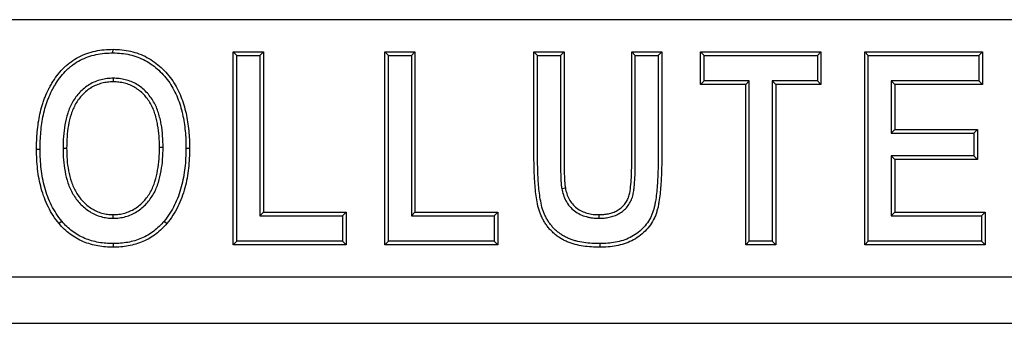
# Model space of a CAD drawing. Units: inches. Extents: x 0 to 110, y 0 to 85.
# Drawn here: x 27 to 29, y 27 to 27 of the extents above; entities that cross this region are included whole.
import ezdxf

# ---------------------------------------------------------------- set-up
doc = ezdxf.new("R2010")
doc.units = ezdxf.units.IN
doc.header["$LTSCALE"] = 5
doc.header["$MEASUREMENT"] = 0
doc.layers.add('OBJECT', color=1, linetype='Continuous', lineweight=25)

msp = doc.modelspace()

# ---------------------------------------------------------------- linework, layer by layer
at = {"layer": 'OBJECT'}
for p, q in [((35.4392, 27.138), (24.9392, 27.138)), ((27.4474, 27.0734), (27.4475, 27.0804)), ((27.681, 26.7005), (27.681, 27.0755)), ((27.681, 27.0755), (27.7394, 27.0755)), ((27.688, 27.0685), (27.681, 27.0755)), ((27.7324, 27.0685), (27.7394, 27.0755)), ((27.7394, 27.0755), (27.7394, 26.7638)), ((27.9753, 26.7005), (27.9753, 27.0755)), ((27.9753, 27.0755), (28.0338, 27.0755)), ((27.9823, 27.0685), (27.9753, 27.0755)), ((28.0268, 27.0685), (28.0338, 27.0755)), ((28.0338, 27.0755), (28.0338, 26.7638)), ((28.2648, 26.8763), (28.2648, 27.0755)), ((28.2648, 27.0755), (28.3232, 27.0755)), ((28.2718, 27.0685), (28.2648, 27.0755)), ((28.3162, 27.0685), (28.3232, 27.0755)), ((28.3232, 27.0755), (28.3232, 26.8725)), ((28.4547, 26.8682), (28.4547, 27.0755)), ((28.4547, 27.0755), (28.5132, 27.0755)), ((28.4617, 27.0685), (28.4547, 27.0755)), ((28.5062, 27.0685), (28.5132, 27.0755)), ((28.5132, 27.0755), (28.5132, 26.8794)), ((28.5884, 27.0122), (28.5884, 27.0755)), ((28.5884, 27.0755), (28.8221, 27.0755)), ((28.5954, 27.0685), (28.5884, 27.0755)), ((28.8152, 27.0685), (28.8221, 27.0755)), ((28.8221, 27.0755), (28.8221, 27.0122)), ((28.9071, 26.7005), (28.9071, 27.0755)), ((28.9071, 27.0755), (29.136, 27.0755)), ((28.9141, 27.0685), (28.9071, 27.0755)), ((29.129, 27.0685), (29.136, 27.0755)), ((29.136, 27.0755), (29.136, 27.0122)), ((27.688, 27.0685), (27.7324, 27.0685)), ((27.688, 26.7075), (27.688, 27.0685)), ((27.7324, 27.0685), (27.7324, 26.7569)), ((27.9823, 27.0685), (28.0268, 27.0685)), ((27.9823, 26.7075), (27.9823, 27.0685)), ((28.0268, 27.0685), (28.0268, 26.7569)), ((28.2718, 26.8763), (28.2718, 27.0685)), ((28.2718, 27.0685), (28.3162, 27.0685)), ((28.3162, 27.0685), (28.3162, 26.8725)), ((28.4617, 27.0685), (28.5062, 27.0685)), ((28.4617, 26.8682), (28.4617, 27.0685)), ((28.5062, 27.0685), (28.5062, 26.8794)), ((28.5954, 27.0685), (28.8152, 27.0685)), ((28.5954, 27.0192), (28.5954, 27.0685)), ((28.8152, 27.0685), (28.8152, 27.0192)), ((28.9141, 27.0685), (29.129, 27.0685)), ((28.9141, 26.7075), (28.9141, 27.0685)), ((29.129, 27.0685), (29.129, 27.0192)), ((27.4479, 27.0241), (27.4479, 27.0171)), ((28.5954, 27.0192), (28.5884, 27.0122)), ((28.683, 27.0192), (28.5954, 27.0192)), ((28.683, 27.0192), (28.676, 27.0122)), ((28.683, 26.7075), (28.683, 27.0192)), ((28.7275, 27.0192), (28.7345, 27.0122)), ((28.7275, 27.0192), (28.7275, 26.7075)), ((28.8152, 27.0192), (28.7275, 27.0192)), ((28.8152, 27.0192), (28.8221, 27.0122)), ((28.9585, 27.0192), (28.9655, 27.0122)), ((28.9585, 27.0192), (28.9585, 26.9176)), ((29.129, 27.0192), (28.9585, 27.0192)), ((29.129, 27.0192), (29.136, 27.0122)), ((28.676, 27.0122), (28.5884, 27.0122)), ((28.676, 26.7005), (28.676, 27.0122)), ((28.7345, 27.0122), (28.7345, 26.7005)), ((28.8221, 27.0122), (28.7345, 27.0122)), ((29.136, 27.0122), (28.9655, 27.0122)), ((28.9655, 27.0122), (28.9655, 26.9246)), ((28.9585, 26.9176), (28.9655, 26.9246)), ((28.9655, 26.9246), (29.1262, 26.9246)), ((29.1192, 26.9176), (29.1262, 26.9246)), ((29.1262, 26.9246), (29.1262, 26.8661)), ((28.9585, 26.9176), (29.1192, 26.9176)), ((29.1192, 26.9176), (29.1192, 26.8731)), ((27.3059, 26.8858), (27.2989, 26.8858)), ((27.3504, 26.8883), (27.3574, 26.8883)), ((27.5446, 26.8896), (27.5376, 26.8896)), ((27.589, 26.8881), (27.596, 26.888)), ((28.9585, 26.8731), (28.9655, 26.8661)), ((28.9585, 26.8731), (28.9585, 26.7569)), ((29.1192, 26.8731), (28.9585, 26.8731)), ((29.1262, 26.8661), (28.9655, 26.8661)), ((28.9655, 26.8661), (28.9655, 26.7638)), ((29.1192, 26.8731), (29.1262, 26.8661)), ((28.3189, 26.8096), (28.3258, 26.8109)), ((27.4479, 26.752), (27.4479, 26.759)), ((27.7324, 26.7569), (27.7394, 26.7638)), ((27.7324, 26.7569), (27.8931, 26.7569)), ((27.7394, 26.7638), (27.9001, 26.7638)), ((27.8931, 26.7569), (27.9001, 26.7638)), ((27.8931, 26.7569), (27.8931, 26.7075)), ((27.9001, 26.7638), (27.9001, 26.7005)), ((28.0268, 26.7569), (28.0338, 26.7638)), ((28.0268, 26.7569), (28.1875, 26.7569)), ((28.0338, 26.7638), (28.1945, 26.7638)), ((28.1875, 26.7569), (28.1945, 26.7638)), ((28.1875, 26.7569), (28.1875, 26.7075)), ((28.1945, 26.7638), (28.1945, 26.7005)), ((28.3912, 26.752), (28.3912, 26.759)), ((28.9585, 26.7569), (28.9655, 26.7638)), ((28.9585, 26.7569), (29.1339, 26.7569)), ((28.9655, 26.7638), (29.1409, 26.7638)), ((29.1339, 26.7569), (29.1409, 26.7638)), ((29.1339, 26.7569), (29.1339, 26.7075)), ((29.1409, 26.7638), (29.1409, 26.7005)), ((27.3482, 26.7461), (27.3428, 26.7416)), ((27.5468, 26.7466), (27.5522, 26.7421)), ((27.4477, 26.7027), (27.4477, 26.6957)), ((27.688, 26.7075), (27.681, 26.7005)), ((27.9001, 26.7005), (27.681, 26.7005)), ((27.8931, 26.7075), (27.688, 26.7075)), ((27.8931, 26.7075), (27.9001, 26.7005)), ((27.9823, 26.7075), (27.9753, 26.7005)), ((28.1945, 26.7005), (27.9753, 26.7005)), ((28.1875, 26.7075), (27.9823, 26.7075)), ((28.1875, 26.7075), (28.1945, 26.7005)), ((28.3927, 26.7027), (28.3927, 26.6957)), ((28.683, 26.7075), (28.676, 26.7005)), ((28.7345, 26.7005), (28.676, 26.7005)), ((28.7275, 26.7075), (28.683, 26.7075)), ((28.7275, 26.7075), (28.7345, 26.7005)), ((28.9141, 26.7075), (28.9071, 26.7005)), ((29.1409, 26.7005), (28.9071, 26.7005)), ((29.1339, 26.7075), (28.9141, 26.7075)), ((29.1339, 26.7075), (29.1409, 26.7005)), ((24.9392, 26.638), (35.4392, 26.638)), ((12.8142, 26.5477), (47.5642, 26.5477))]:
    msp.add_line(p, q, dxfattribs=at)
for points, knots in [([(27.2989, 26.8858), (27.299, 26.8915), (27.2991, 26.8973), (27.2995, 26.9088), (27.2999, 26.9146), (27.3009, 26.926), (27.3015, 26.9318), (27.3033, 26.9432), (27.3043, 26.9488), (27.3066, 26.9601), (27.3081, 26.9657), (27.3106, 26.974), (27.3114, 26.9767), (27.3133, 26.9822), (27.3143, 26.9849), (27.3175, 26.9929), (27.3199, 26.9982), (27.3238, 27.0059), (27.3252, 27.0084), (27.3281, 27.0134), (27.3296, 27.0159), (27.3342, 27.0232), (27.3376, 27.0279), (27.3448, 27.0369), (27.3486, 27.0412), (27.3548, 27.0472), (27.3569, 27.0492), (27.3614, 27.0529), (27.3636, 27.0546), (27.3706, 27.0597), (27.3755, 27.0628), (27.3858, 27.0681), (27.3911, 27.0704), (27.4019, 27.0743), (27.4075, 27.0758), (27.4188, 27.0782), (27.4245, 27.0791), (27.4359, 27.0802), (27.4417, 27.0803), (27.4475, 27.0804)], [0, 0, 0, 0, 0.0625, 0.0625, 0.125, 0.125, 0.1875, 0.1875, 0.25, 0.25, 0.3125, 0.3125, 0.34375, 0.34375, 0.375, 0.375, 0.4375, 0.4375, 0.46875, 0.46875, 0.5, 0.5, 0.5625, 0.5625, 0.625, 0.625, 0.65625, 0.65625, 0.6875, 0.6875, 0.75, 0.75, 0.8125, 0.8125, 0.875, 0.875, 0.9375, 0.9375, 1, 1, 1, 1]), ([(27.4475, 27.0804), (27.4532, 27.0803), (27.4589, 27.0801), (27.4702, 27.079), (27.4759, 27.078), (27.487, 27.0754), (27.4925, 27.0738), (27.5032, 27.0699), (27.5084, 27.0675), (27.5234, 27.0594), (27.5327, 27.0526), (27.5453, 27.0409), (27.5492, 27.0368), (27.5566, 27.0281), (27.5601, 27.0236), (27.5665, 27.0142), (27.5694, 27.0092), (27.5747, 26.9991), (27.5771, 26.9939), (27.5813, 26.9834), (27.5832, 26.978), (27.5865, 26.9671), (27.588, 26.9615), (27.5905, 26.9504), (27.5915, 26.9448), (27.5932, 26.9335), (27.5939, 26.9279), (27.5951, 26.9165), (27.5954, 26.9108), (27.5959, 26.8994), (27.5959, 26.8937), (27.596, 26.888)], [0, 0, 0, 0, 0.0625, 0.0625, 0.125, 0.125, 0.1875, 0.1875, 0.25, 0.25, 0.375, 0.375, 0.4375, 0.4375, 0.5, 0.5, 0.5625, 0.5625, 0.625, 0.625, 0.6875, 0.6875, 0.75, 0.75, 0.8125, 0.8125, 0.875, 0.875, 0.9375, 0.9375, 1, 1, 1, 1]), ([(27.3059, 26.8858), (27.306, 26.8915), (27.306, 26.8972), (27.3065, 26.9084), (27.3069, 26.9141), (27.3078, 26.9253), (27.3085, 26.9309), (27.3102, 26.942), (27.3111, 26.9476), (27.3134, 26.9585), (27.3148, 26.9638), (27.3172, 26.9719), (27.3181, 26.9746), (27.3199, 26.9799), (27.3208, 26.9824), (27.3239, 26.9901), (27.3262, 26.9952), (27.33, 27.0026), (27.3313, 27.005), (27.3341, 27.0098), (27.3355, 27.0122), (27.34, 27.0192), (27.3432, 27.0237), (27.3501, 27.0323), (27.3537, 27.0364), (27.3595, 27.0421), (27.3615, 27.0439), (27.3657, 27.0474), (27.3679, 27.0491), (27.3745, 27.0539), (27.379, 27.0567), (27.3887, 27.0617), (27.3937, 27.0639), (27.4039, 27.0676), (27.4092, 27.069), (27.42, 27.0713), (27.4254, 27.0721), (27.4363, 27.0732), (27.4417, 27.0733), (27.4474, 27.0734)], [0.0003382, 0.0003382, 0.0003382, 0.0003382, 0.0625, 0.0625, 0.125, 0.125, 0.1875, 0.1875, 0.25, 0.25, 0.3125, 0.3125, 0.34375, 0.34375, 0.375, 0.375, 0.4375, 0.4375, 0.46875, 0.46875, 0.5, 0.5, 0.5625, 0.5625, 0.625, 0.625, 0.65625, 0.65625, 0.6875, 0.6875, 0.75, 0.75, 0.8125, 0.8125, 0.875, 0.875, 0.9375, 0.9375, 0.9995142, 0.9995142, 0.9995142, 0.9995142]), ([(27.4474, 27.0734), (27.4531, 27.0733), (27.4586, 27.0731), (27.4692, 27.072), (27.4746, 27.0711), (27.4852, 27.0687), (27.4903, 27.0672), (27.5004, 27.0634), (27.5053, 27.0612), (27.5195, 27.0535), (27.5284, 27.0471), (27.5403, 27.036), (27.544, 27.0321), (27.5511, 27.0238), (27.5544, 27.0194), (27.5605, 27.0105), (27.5633, 27.0058), (27.5684, 26.9961), (27.5707, 26.9911), (27.5748, 26.981), (27.5766, 26.9758), (27.5798, 26.9652), (27.5812, 26.9598), (27.5836, 26.9491), (27.5846, 26.9436), (27.5863, 26.9326), (27.587, 26.9271), (27.5881, 26.916), (27.5885, 26.9104), (27.5889, 26.8993), (27.589, 26.8937), (27.589, 26.8881)], [0.0004934, 0.0004934, 0.0004934, 0.0004934, 0.0625, 0.0625, 0.125, 0.125, 0.1875, 0.1875, 0.25, 0.25, 0.375, 0.375, 0.4375, 0.4375, 0.5, 0.5, 0.5625, 0.5625, 0.625, 0.625, 0.6875, 0.6875, 0.75, 0.75, 0.8125, 0.8125, 0.875, 0.875, 0.9375, 0.9375, 0.99963, 0.99963, 0.99963, 0.99963]), ([(27.4479, 27.0241), (27.4478, 27.0241), (27.4478, 27.0241), (27.4441, 27.024), (27.44, 27.0239), (27.4339, 27.0232), (27.4319, 27.0229), (27.428, 27.0221), (27.4261, 27.0217), (27.4203, 27.0202), (27.4164, 27.019), (27.4089, 27.0159), (27.4053, 27.0141), (27.3949, 27.0078), (27.3886, 27.0027), (27.3804, 26.9941), (27.3778, 26.991), (27.373, 26.9847), (27.3708, 26.9813), (27.3669, 26.9743), (27.3651, 26.9708), (27.362, 26.9636), (27.3607, 26.9599), (27.3571, 26.9488), (27.3553, 26.9412), (27.3527, 26.9261), (27.3518, 26.9186), (27.3506, 26.9034), (27.3505, 26.8957), (27.3504, 26.8883), (27.3504, 26.8883), (27.3504, 26.8883)], [-0.000829, -0.000829, -0.000829, -0.000829, 0, 0, 0.0625, 0.0625, 0.09375, 0.09375, 0.125, 0.125, 0.1875, 0.1875, 0.25, 0.25, 0.375, 0.375, 0.4375, 0.4375, 0.5, 0.5, 0.5625, 0.5625, 0.625, 0.625, 0.75, 0.75, 0.875, 0.875, 1, 1, 1.000457, 1.000457, 1.000457, 1.000457]), ([(27.4479, 27.0171), (27.4442, 27.017), (27.4405, 27.0169), (27.4349, 27.0163), (27.4331, 27.016), (27.4295, 27.0153), (27.4277, 27.0149), (27.4223, 27.0135), (27.4188, 27.0124), (27.4119, 27.0096), (27.4086, 27.0079), (27.3991, 27.0022), (27.3933, 26.9974), (27.3856, 26.9894), (27.3832, 26.9866), (27.3788, 26.9807), (27.3767, 26.9776), (27.3731, 26.9711), (27.3715, 26.9678), (27.3686, 26.961), (27.3673, 26.9575), (27.3638, 26.947), (27.3622, 26.9398), (27.3596, 26.9252), (27.3587, 26.9178), (27.3576, 26.9031), (27.3575, 26.8957), (27.3574, 26.8883)], [0, 0, 0, 0, 0.0625, 0.0625, 0.09375, 0.09375, 0.125, 0.125, 0.1875, 0.1875, 0.25, 0.25, 0.375, 0.375, 0.4375, 0.4375, 0.5, 0.5, 0.5625, 0.5625, 0.625, 0.625, 0.75, 0.75, 0.875, 0.875, 1, 1, 1, 1]), ([(27.5446, 26.8896), (27.5446, 26.8896), (27.5446, 26.8896), (27.5445, 26.897), (27.5443, 26.9045), (27.5433, 26.9196), (27.5423, 26.9271), (27.5404, 26.9383), (27.5396, 26.942), (27.5378, 26.9495), (27.5368, 26.9532), (27.5344, 26.9606), (27.5331, 26.9642), (27.53, 26.9714), (27.5282, 26.9749), (27.5243, 26.9818), (27.5221, 26.9851), (27.5174, 26.9914), (27.5148, 26.9945), (27.5066, 27.003), (27.5004, 27.008), (27.4901, 27.0143), (27.4864, 27.0161), (27.479, 27.0191), (27.4752, 27.0203), (27.4675, 27.0222), (27.4637, 27.023), (27.4556, 27.0239), (27.4516, 27.024), (27.448, 27.0241), (27.4479, 27.0241), (27.4479, 27.0241)], [-0.000496, -0.000496, -0.000496, -0.000496, 0, 0, 0.125, 0.125, 0.25, 0.25, 0.3125, 0.3125, 0.375, 0.375, 0.4375, 0.4375, 0.5, 0.5, 0.5625, 0.5625, 0.625, 0.625, 0.75, 0.75, 0.8125, 0.8125, 0.875, 0.875, 0.9375, 0.9375, 1, 1, 1.000835, 1.000835, 1.000835, 1.000835]), ([(27.5376, 26.8896), (27.5375, 26.8969), (27.5374, 26.9042), (27.5363, 26.9189), (27.5354, 26.9261), (27.5335, 26.937), (27.5328, 26.9406), (27.5311, 26.9477), (27.5301, 26.9512), (27.5278, 26.9582), (27.5265, 26.9617), (27.5237, 26.9684), (27.522, 26.9717), (27.5184, 26.978), (27.5164, 26.9811), (27.512, 26.987), (27.5096, 26.9898), (27.5019, 26.9977), (27.4962, 27.0024), (27.4868, 27.0081), (27.4835, 27.0097), (27.4767, 27.0125), (27.4732, 27.0136), (27.4661, 27.0154), (27.4625, 27.0161), (27.4552, 27.0169), (27.4515, 27.017), (27.4479, 27.0171)], [0, 0, 0, 0, 0.125, 0.125, 0.25, 0.25, 0.3125, 0.3125, 0.375, 0.375, 0.4375, 0.4375, 0.5, 0.5, 0.5625, 0.5625, 0.625, 0.625, 0.75, 0.75, 0.8125, 0.8125, 0.875, 0.875, 0.9375, 0.9375, 1, 1, 1, 1]), ([(27.3428, 26.7416), (27.3388, 26.7467), (27.3349, 26.7517), (27.3278, 26.7624), (27.3247, 26.768), (27.3161, 26.7852), (27.3116, 26.7973), (27.3048, 26.822), (27.3025, 26.8347), (27.3003, 26.8538), (27.2998, 26.8601), (27.2992, 26.8729), (27.299, 26.8793), (27.2989, 26.8858)], [0, 0, 0, 0, 0.125, 0.125, 0.25, 0.25, 0.5, 0.5, 0.75, 0.75, 0.875, 0.875, 1, 1, 1, 1]), ([(27.3482, 26.7461), (27.3442, 26.7511), (27.3405, 26.7559), (27.3339, 26.766), (27.3308, 26.7714), (27.3226, 26.7879), (27.3183, 26.7996), (27.3117, 26.8235), (27.3094, 26.8358), (27.3073, 26.8544), (27.3067, 26.8606), (27.3061, 26.8731), (27.306, 26.8794), (27.3059, 26.8858)], [0.0013738, 0.0013738, 0.0013738, 0.0013738, 0.125, 0.125, 0.25, 0.25, 0.5, 0.5, 0.75, 0.75, 0.875, 0.875, 0.9993908, 0.9993908, 0.9993908, 0.9993908]), ([(27.3504, 26.8883), (27.3504, 26.8882), (27.3504, 26.8882), (27.3505, 26.8808), (27.3506, 26.8732), (27.3518, 26.858), (27.3528, 26.8505), (27.3556, 26.8354), (27.3575, 26.8279), (27.3612, 26.8169), (27.3626, 26.8133), (27.3658, 26.8061), (27.3676, 26.8025), (27.3736, 26.7923), (27.3784, 26.7859), (27.3892, 26.7744), (27.3953, 26.7692), (27.4055, 26.7628), (27.409, 26.7609), (27.4164, 26.7576), (27.4203, 26.7562), (27.428, 26.7541), (27.4319, 26.7533), (27.44, 26.7522), (27.444, 26.7521), (27.4477, 26.752), (27.4478, 26.752), (27.4479, 26.752)], [-0.000458, -0.000458, -0.000458, -0.000458, 0, 0, 0.125, 0.125, 0.25, 0.25, 0.375, 0.375, 0.4375, 0.4375, 0.5, 0.5, 0.625, 0.625, 0.75, 0.75, 0.8125, 0.8125, 0.875, 0.875, 0.9375, 0.9375, 1, 1, 1.001352, 1.001352, 1.001352, 1.001352]), ([(27.3574, 26.8883), (27.3575, 26.8809), (27.3576, 26.8735), (27.3588, 26.8588), (27.3597, 26.8515), (27.3624, 26.837), (27.3643, 26.8298), (27.3678, 26.8193), (27.3691, 26.8159), (27.3721, 26.8091), (27.3738, 26.8059), (27.3794, 26.7963), (27.3838, 26.7904), (27.3939, 26.7796), (27.3996, 26.7748), (27.4089, 26.7689), (27.4122, 26.7671), (27.4189, 26.7641), (27.4224, 26.7629), (27.4295, 26.7609), (27.4332, 26.7602), (27.4405, 26.7592), (27.4442, 26.7591), (27.4479, 26.759)], [0, 0, 0, 0, 0.125, 0.125, 0.25, 0.25, 0.375, 0.375, 0.4375, 0.4375, 0.5, 0.5, 0.625, 0.625, 0.75, 0.75, 0.8125, 0.8125, 0.875, 0.875, 0.9375, 0.9375, 1, 1, 1, 1]), ([(27.4479, 26.752), (27.4479, 26.752), (27.448, 26.752), (27.4518, 26.7521), (27.4558, 26.7523), (27.4638, 26.7532), (27.4678, 26.754), (27.4757, 26.7562), (27.4795, 26.7575), (27.4869, 26.7608), (27.4905, 26.7627), (27.4974, 26.7671), (27.5006, 26.7696), (27.5066, 26.7747), (27.5096, 26.7775), (27.515, 26.7834), (27.5175, 26.7864), (27.5222, 26.7929), (27.5243, 26.7963), (27.5282, 26.8032), (27.53, 26.8068), (27.533, 26.8141), (27.5343, 26.8178), (27.5379, 26.8289), (27.5397, 26.8364), (27.5423, 26.8516), (27.5432, 26.8592), (27.5444, 26.8744), (27.5445, 26.8821), (27.5446, 26.8895), (27.5446, 26.8895), (27.5446, 26.8896)], [-0.001339, -0.001339, -0.001339, -0.001339, 0, 0, 0.0625, 0.0625, 0.125, 0.125, 0.1875, 0.1875, 0.25, 0.25, 0.3125, 0.3125, 0.375, 0.375, 0.4375, 0.4375, 0.5, 0.5, 0.5625, 0.5625, 0.625, 0.625, 0.75, 0.75, 0.875, 0.875, 1, 1, 1.000491, 1.000491, 1.000491, 1.000491]), ([(27.4479, 26.759), (27.4516, 26.7591), (27.4553, 26.7592), (27.4626, 26.7601), (27.4663, 26.7608), (27.4735, 26.7628), (27.477, 26.7641), (27.4837, 26.7671), (27.487, 26.7688), (27.4933, 26.7728), (27.4963, 26.7751), (27.5019, 26.7799), (27.5046, 26.7824), (27.5096, 26.7879), (27.512, 26.7908), (27.5164, 26.7968), (27.5184, 26.7999), (27.522, 26.8064), (27.5236, 26.8097), (27.5265, 26.8166), (27.5277, 26.8201), (27.5311, 26.8307), (27.5328, 26.8379), (27.5354, 26.8525), (27.5362, 26.8599), (27.5374, 26.8747), (27.5375, 26.8821), (27.5376, 26.8896)], [0, 0, 0, 0, 0.0625, 0.0625, 0.125, 0.125, 0.1875, 0.1875, 0.25, 0.25, 0.3125, 0.3125, 0.375, 0.375, 0.4375, 0.4375, 0.5, 0.5, 0.5625, 0.5625, 0.625, 0.625, 0.75, 0.75, 0.875, 0.875, 1, 1, 1, 1]), ([(27.589, 26.8881), (27.5889, 26.8816), (27.5888, 26.8752), (27.5882, 26.8626), (27.5877, 26.8563), (27.5855, 26.8375), (27.5833, 26.825), (27.5768, 26.8007), (27.5725, 26.789), (27.5642, 26.7722), (27.5612, 26.7667), (27.5545, 26.7565), (27.5508, 26.7516), (27.5468, 26.7466)], [0.0006512, 0.0006512, 0.0006512, 0.0006512, 0.125, 0.125, 0.25, 0.25, 0.5, 0.5, 0.75, 0.75, 0.875, 0.875, 0.9986905, 0.9986905, 0.9986905, 0.9986905]), ([(27.596, 26.888), (27.5959, 26.8816), (27.5958, 26.8751), (27.5952, 26.8621), (27.5947, 26.8557), (27.5925, 26.8364), (27.5902, 26.8236), (27.5835, 26.7985), (27.579, 26.7863), (27.5704, 26.7688), (27.5672, 26.7632), (27.5602, 26.7523), (27.5562, 26.7472), (27.5522, 26.7421)], [0, 0, 0, 0, 0.125, 0.125, 0.25, 0.25, 0.5, 0.5, 0.75, 0.75, 0.875, 0.875, 1, 1, 1, 1]), ([(28.3927, 26.6957), (28.3873, 26.6958), (28.3819, 26.6959), (28.3712, 26.6965), (28.3658, 26.6971), (28.3551, 26.6987), (28.3498, 26.6998), (28.342, 26.7018), (28.3394, 26.7026), (28.3343, 26.7043), (28.3318, 26.7053), (28.3268, 26.7074), (28.3244, 26.7085), (28.3196, 26.7111), (28.3173, 26.7124), (28.3128, 26.7154), (28.3106, 26.7169), (28.3074, 26.7194), (28.3064, 26.7203), (28.3043, 26.7221), (28.3033, 26.723), (28.3013, 26.7248), (28.3003, 26.7257), (28.2984, 26.7276), (28.2975, 26.7285), (28.2947, 26.7315), (28.293, 26.7336), (28.2897, 26.7379), (28.2882, 26.7401), (28.2852, 26.7446), (28.2839, 26.7469), (28.2813, 26.7517), (28.2801, 26.7541), (28.2779, 26.759), (28.2769, 26.7615), (28.2742, 26.7691), (28.2729, 26.7744), (28.2707, 26.785), (28.2698, 26.7903), (28.2683, 26.801), (28.2677, 26.8063), (28.2668, 26.8171), (28.2664, 26.8224), (28.2658, 26.8332), (28.2655, 26.8386), (28.265, 26.8548), (28.2649, 26.8655), (28.2648, 26.8763)], [0, 0, 0, 0, 0.0625, 0.0625, 0.125, 0.125, 0.1875, 0.1875, 0.21875, 0.21875, 0.25, 0.25, 0.28125, 0.28125, 0.3125, 0.3125, 0.34375, 0.34375, 0.359375, 0.359375, 0.375, 0.375, 0.390625, 0.390625, 0.40625, 0.40625, 0.4375, 0.4375, 0.46875, 0.46875, 0.5, 0.5, 0.53125, 0.53125, 0.5625, 0.5625, 0.625, 0.625, 0.6875, 0.6875, 0.75, 0.75, 0.8125, 0.8125, 0.875, 0.875, 1, 1, 1, 1]), ([(28.3927, 26.7027), (28.3874, 26.7028), (28.3821, 26.7029), (28.3718, 26.7035), (28.3667, 26.704), (28.3564, 26.7056), (28.3513, 26.7066), (28.3439, 26.7085), (28.3415, 26.7092), (28.3367, 26.7109), (28.3344, 26.7118), (28.3297, 26.7137), (28.3275, 26.7148), (28.3231, 26.7171), (28.3209, 26.7184), (28.3167, 26.7211), (28.3148, 26.7225), (28.3119, 26.7248), (28.3109, 26.7256), (28.3089, 26.7273), (28.308, 26.7282), (28.306, 26.7299), (28.3051, 26.7308), (28.3034, 26.7325), (28.3026, 26.7333), (28.3001, 26.736), (28.2984, 26.738), (28.2954, 26.742), (28.2939, 26.744), (28.2912, 26.7482), (28.29, 26.7504), (28.2876, 26.7548), (28.2864, 26.7571), (28.2844, 26.7617), (28.2834, 26.764), (28.2809, 26.7711), (28.2797, 26.776), (28.2776, 26.7862), (28.2767, 26.7914), (28.2753, 26.8018), (28.2747, 26.807), (28.2738, 26.8176), (28.2734, 26.8229), (28.2727, 26.8336), (28.2725, 26.8389), (28.272, 26.8548), (28.2719, 26.8656), (28.2718, 26.8763)], [0.0004081, 0.0004081, 0.0004081, 0.0004081, 0.0625, 0.0625, 0.125, 0.125, 0.1875, 0.1875, 0.21875, 0.21875, 0.25, 0.25, 0.28125, 0.28125, 0.3125, 0.3125, 0.34375, 0.34375, 0.359375, 0.359375, 0.375, 0.375, 0.390625, 0.390625, 0.40625, 0.40625, 0.4375, 0.4375, 0.46875, 0.46875, 0.5, 0.5, 0.53125, 0.53125, 0.5625, 0.5625, 0.625, 0.625, 0.6875, 0.6875, 0.75, 0.75, 0.8125, 0.8125, 0.875, 0.875, 0.9998863, 0.9998863, 0.9998863, 0.9998863]), ([(28.3162, 26.8725), (28.3162, 26.8725), (28.3162, 26.8725), (28.3163, 26.8673), (28.3163, 26.8622), (28.3164, 26.8545), (28.3164, 26.8518), (28.3165, 26.8466), (28.3166, 26.844), (28.3168, 26.8364), (28.3169, 26.831), (28.3173, 26.8244), (28.3174, 26.8231), (28.3176, 26.8206), (28.3177, 26.8193), (28.3179, 26.8167), (28.3181, 26.8152), (28.3184, 26.8124), (28.3186, 26.811), (28.3189, 26.8097), (28.3189, 26.8096), (28.3189, 26.8096)], [-0.000448, -0.000448, -0.000448, -0.000448, 0, 0, 0.25, 0.25, 0.375, 0.375, 0.5, 0.5, 0.75, 0.75, 0.8125, 0.8125, 0.875, 0.875, 0.9375, 0.9375, 1, 1, 1.002873, 1.002873, 1.002873, 1.002873]), ([(28.3232, 26.8725), (28.3233, 26.8674), (28.3233, 26.8622), (28.3233, 26.8545), (28.3234, 26.8519), (28.3235, 26.8468), (28.3236, 26.8442), (28.3238, 26.8365), (28.3239, 26.8314), (28.3243, 26.8249), (28.3244, 26.8237), (28.3246, 26.8211), (28.3247, 26.8198), (28.3249, 26.8172), (28.325, 26.816), (28.3253, 26.8134), (28.3255, 26.8121), (28.3258, 26.8109)], [0, 0, 0, 0, 0.25, 0.25, 0.375, 0.375, 0.5, 0.5, 0.75, 0.75, 0.8125, 0.8125, 0.875, 0.875, 0.9375, 0.9375, 1, 1, 1, 1]), ([(28.3912, 26.759), (28.3943, 26.7591), (28.3973, 26.7592), (28.4034, 26.7597), (28.4065, 26.7601), (28.4125, 26.7614), (28.4154, 26.7622), (28.4212, 26.7643), (28.424, 26.7655), (28.432, 26.7701), (28.4368, 26.7741), (28.4426, 26.7812), (28.4443, 26.7838), (28.4472, 26.7892), (28.4484, 26.7921), (28.4502, 26.7979), (28.4509, 26.8009), (28.4519, 26.807), (28.4522, 26.81), (28.4532, 26.8192), (28.4536, 26.8253), (28.4543, 26.8375), (28.4545, 26.8437), (28.4547, 26.8559), (28.4547, 26.862), (28.4547, 26.8682)], [0, 0, 0, 0, 0.0625, 0.0625, 0.125, 0.125, 0.1875, 0.1875, 0.25, 0.25, 0.375, 0.375, 0.4375, 0.4375, 0.5, 0.5, 0.5625, 0.5625, 0.625, 0.625, 0.75, 0.75, 0.875, 0.875, 1, 1, 1, 1]), ([(28.3912, 26.752), (28.3913, 26.752), (28.3913, 26.752), (28.3945, 26.7521), (28.3977, 26.7522), (28.4043, 26.7527), (28.4076, 26.7532), (28.4142, 26.7546), (28.4175, 26.7555), (28.4239, 26.7578), (28.4271, 26.7593), (28.4362, 26.7644), (28.4417, 26.769), (28.4483, 26.7772), (28.4503, 26.7802), (28.4536, 26.7864), (28.4549, 26.7896), (28.457, 26.7962), (28.4577, 26.7996), (28.4588, 26.8061), (28.4592, 26.8092), (28.4602, 26.8186), (28.4606, 26.8248), (28.4613, 26.8372), (28.4615, 26.8435), (28.4617, 26.8559), (28.4617, 26.862), (28.4617, 26.8682)], [-0.001392, -0.001392, -0.001392, -0.001392, 0, 0, 0.0625, 0.0625, 0.125, 0.125, 0.1875, 0.1875, 0.25, 0.25, 0.375, 0.375, 0.4375, 0.4375, 0.5, 0.5, 0.5625, 0.5625, 0.625, 0.625, 0.75, 0.75, 0.875, 0.875, 1, 1, 1, 1]), ([(28.5132, 26.8794), (28.5131, 26.8687), (28.513, 26.858), (28.5124, 26.8367), (28.512, 26.8261), (28.5108, 26.8101), (28.5103, 26.8048), (28.5092, 26.7942), (28.5085, 26.789), (28.5072, 26.7811), (28.5067, 26.7784), (28.5057, 26.7732), (28.5051, 26.7706), (28.5036, 26.7655), (28.5028, 26.7629), (28.5011, 26.7579), (28.5001, 26.7554), (28.4967, 26.7482), (28.494, 26.7436), (28.4879, 26.7348), (28.4844, 26.7307), (28.4769, 26.7232), (28.4728, 26.7198), (28.4642, 26.7135), (28.4596, 26.7107), (28.45, 26.706), (28.4451, 26.704), (28.435, 26.7007), (28.4298, 26.6994), (28.4193, 26.6974), (28.414, 26.6967), (28.4034, 26.6958), (28.398, 26.6957), (28.3927, 26.6957)], [0, 0, 0, 0, 0.125, 0.125, 0.25, 0.25, 0.3125, 0.3125, 0.375, 0.375, 0.40625, 0.40625, 0.4375, 0.4375, 0.46875, 0.46875, 0.5, 0.5, 0.5625, 0.5625, 0.625, 0.625, 0.6875, 0.6875, 0.75, 0.75, 0.8125, 0.8125, 0.875, 0.875, 0.9375, 0.9375, 1, 1, 1, 1]), ([(28.5062, 26.8794), (28.5061, 26.8687), (28.506, 26.8582), (28.5055, 26.837), (28.505, 26.8265), (28.5038, 26.8107), (28.5034, 26.8055), (28.5023, 26.7951), (28.5016, 26.79), (28.5003, 26.7823), (28.4998, 26.7797), (28.4988, 26.7747), (28.4983, 26.7723), (28.4969, 26.7675), (28.4962, 26.7651), (28.4945, 26.7604), (28.4936, 26.7582), (28.4906, 26.7515), (28.4881, 26.7472), (28.4824, 26.7392), (28.4792, 26.7354), (28.4722, 26.7285), (28.4684, 26.7252), (28.4604, 26.7194), (28.4562, 26.7168), (28.4473, 26.7124), (28.4426, 26.7106), (28.4331, 26.7074), (28.4282, 26.7062), (28.4183, 26.7044), (28.4132, 26.7037), (28.403, 26.7028), (28.3981, 26.7027), (28.3927, 26.7027)], [0.0000731, 0.0000731, 0.0000731, 0.0000731, 0.125, 0.125, 0.25, 0.25, 0.3125, 0.3125, 0.375, 0.375, 0.40625, 0.40625, 0.4375, 0.4375, 0.46875, 0.46875, 0.5, 0.5, 0.5625, 0.5625, 0.625, 0.625, 0.6875, 0.6875, 0.75, 0.75, 0.8125, 0.8125, 0.875, 0.875, 0.9375, 0.9375, 0.9995905, 0.9995905, 0.9995905, 0.9995905]), ([(28.3189, 26.8096), (28.3189, 26.8095), (28.3189, 26.8095), (28.3197, 26.8057), (28.3206, 26.8017), (28.3232, 26.7935), (28.325, 26.7895), (28.329, 26.7821), (28.3314, 26.7785), (28.337, 26.7718), (28.3402, 26.7689), (28.347, 26.7636), (28.3508, 26.7613), (28.3586, 26.7576), (28.3625, 26.7562), (28.3686, 26.7545), (28.3706, 26.754), (28.3748, 26.7532), (28.3769, 26.7529), (28.3831, 26.7522), (28.3871, 26.7521), (28.3911, 26.752), (28.3911, 26.752), (28.3912, 26.752)], [-0.001926, -0.001926, -0.001926, -0.001926, 0, 0, 0.125, 0.125, 0.25, 0.25, 0.375, 0.375, 0.5, 0.5, 0.625, 0.625, 0.75, 0.75, 0.8125, 0.8125, 0.875, 0.875, 1, 1, 1.002226, 1.002226, 1.002226, 1.002226]), ([(28.3258, 26.8109), (28.3266, 26.8071), (28.3274, 26.8034), (28.3297, 26.7961), (28.3313, 26.7926), (28.335, 26.7858), (28.3371, 26.7826), (28.342, 26.7768), (28.3448, 26.7741), (28.3509, 26.7694), (28.3542, 26.7674), (28.3611, 26.7641), (28.3647, 26.7628), (28.3703, 26.7613), (28.3722, 26.7608), (28.3759, 26.7601), (28.3778, 26.7598), (28.3835, 26.7592), (28.3874, 26.7591), (28.3912, 26.759)], [0, 0, 0, 0, 0.125, 0.125, 0.25, 0.25, 0.375, 0.375, 0.5, 0.5, 0.625, 0.625, 0.75, 0.75, 0.8125, 0.8125, 0.875, 0.875, 1, 1, 1, 1]), ([(27.4477, 26.6957), (27.4428, 26.6958), (27.4378, 26.6959), (27.428, 26.6966), (27.4231, 26.6973), (27.4134, 26.6991), (27.4085, 26.7002), (27.399, 26.7029), (27.3944, 26.7045), (27.3853, 26.7084), (27.3808, 26.7106), (27.3723, 26.7155), (27.3682, 26.7183), (27.3602, 26.7242), (27.3564, 26.7273), (27.3493, 26.7342), (27.346, 26.7379), (27.3428, 26.7416)], [0, 0, 0, 0, 0.125, 0.125, 0.25, 0.25, 0.375, 0.375, 0.5, 0.5, 0.625, 0.625, 0.75, 0.75, 0.875, 0.875, 1, 1, 1, 1]), ([(27.4477, 26.7027), (27.4428, 26.7028), (27.438, 26.7029), (27.4288, 26.7036), (27.4241, 26.7042), (27.4148, 26.7059), (27.4102, 26.707), (27.4012, 26.7095), (27.3968, 26.7111), (27.3882, 26.7147), (27.3841, 26.7168), (27.376, 26.7214), (27.3721, 26.724), (27.3646, 26.7296), (27.361, 26.7326), (27.3545, 26.7389), (27.3514, 26.7424), (27.3482, 26.7461)], [0.0014377, 0.0014377, 0.0014377, 0.0014377, 0.125, 0.125, 0.25, 0.25, 0.375, 0.375, 0.5, 0.5, 0.625, 0.625, 0.75, 0.75, 0.875, 0.875, 0.9982118, 0.9982118, 0.9982118, 0.9982118]), ([(27.5468, 26.7466), (27.5436, 26.7429), (27.5405, 26.7394), (27.534, 26.733), (27.5304, 26.7299), (27.523, 26.7243), (27.5192, 26.7217), (27.5112, 26.717), (27.507, 26.715), (27.4941, 26.7094), (27.4851, 26.7068), (27.4713, 26.7043), (27.4666, 26.7037), (27.4573, 26.7029), (27.4525, 26.7028), (27.4477, 26.7027)], [0.00173, 0.00173, 0.00173, 0.00173, 0.125, 0.125, 0.25, 0.25, 0.375, 0.375, 0.5, 0.5, 0.75, 0.75, 0.875, 0.875, 0.9985593, 0.9985593, 0.9985593, 0.9985593]), ([(27.5522, 26.7421), (27.5489, 26.7384), (27.5457, 26.7347), (27.5386, 26.7278), (27.5349, 26.7245), (27.527, 26.7185), (27.5229, 26.7158), (27.5144, 26.7108), (27.51, 26.7086), (27.4964, 26.7028), (27.4869, 26.7), (27.4723, 26.6973), (27.4674, 26.6967), (27.4576, 26.6959), (27.4526, 26.6958), (27.4477, 26.6957)], [0, 0, 0, 0, 0.125, 0.125, 0.25, 0.25, 0.375, 0.375, 0.5, 0.5, 0.75, 0.75, 0.875, 0.875, 1, 1, 1, 1])]:
    msp.add_open_spline(points, degree=3, knots=knots, dxfattribs=at)

doc.saveas('drawing.dxf')
